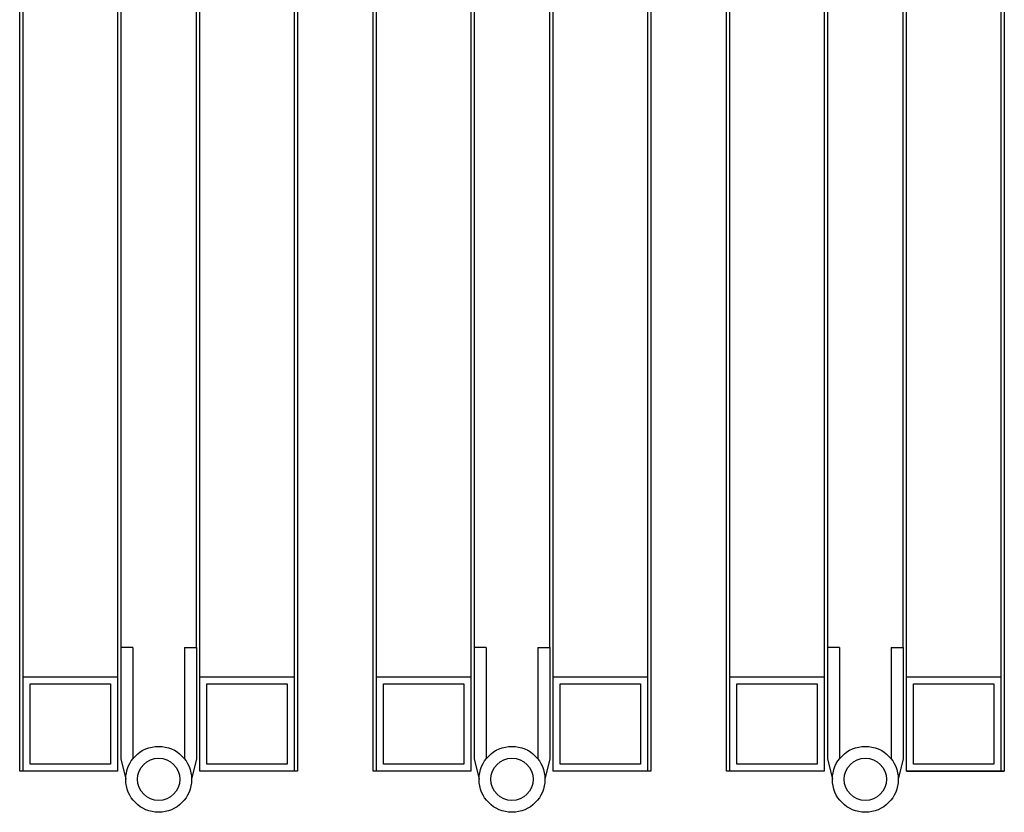
# Model space of a CAD drawing. Extents: x 0 to 12915, y 0 to 9000.
# Drawn here: x 6389 to 6807, y 4472 to 4809 of the extents above; entities that cross this region are included whole.
import ezdxf

# ---------------------------------------------------------------- set-up
doc = ezdxf.new("R2010")
doc.units = 0
doc.header["$LTSCALE"] = 40
doc.header["$MEASUREMENT"] = 0
doc.layers.add('DETAIL', color=2, linetype='CONTINUOUS')

msp = doc.modelspace()

# ---------------------------------------------------------------- linework, layer by layer
at = {"layer": 'DETAIL'}
for p, q in [((6389.273, 4489.891), (6389.273, 5390.78)), ((6390.773, 4529.891), (6390.773, 5390.78)), ((6430.773, 5390.78), (6430.773, 4529.891)), ((6432.273, 5390.891), (6432.273, 4542.391)), ((6464.273, 4542.391), (6464.273, 5390.891)), ((6465.773, 4529.891), (6465.773, 5390.891)), ((6505.773, 5390.78), (6505.773, 4489.891)), ((6507.273, 5390.891), (6507.273, 4489.891)), ((6539.273, 4489.891), (6539.273, 5390.78)), ((6540.773, 4529.891), (6540.773, 5390.78)), ((6580.773, 5390.78), (6580.773, 4529.891)), ((6582.273, 5390.891), (6582.273, 4542.391)), ((6614.273, 4542.391), (6614.273, 5390.891)), ((6615.773, 4529.891), (6615.773, 5390.891)), ((6655.773, 5390.78), (6655.773, 4489.891)), ((6657.273, 5390.891), (6657.273, 4489.891)), ((6689.273, 4489.891), (6689.273, 5390.891)), ((6690.773, 4489.891), (6690.773, 5390.891)), ((6730.773, 5390.891), (6730.773, 4529.891)), ((6732.273, 5390.891), (6732.273, 4542.391)), ((6764.273, 4542.391), (6764.273, 5390.891)), ((6765.773, 4529.891), (6765.773, 5390.891)), ((6805.773, 5390.891), (6805.773, 4529.891)), ((6807.273, 5390.891), (6807.273, 4489.891)), ((6730.773, 4549.891), (6730.773, 4489.891)), ((6765.773, 4489.891), (6765.773, 4549.891)), ((6805.773, 4549.891), (6805.773, 4489.891)), ((6432.273, 4542.391), (6432.273, 4495.051)), ((6437.273, 4542.391), (6437.273, 4495.051)), ((6459.273, 4542.391), (6459.273, 4495.051)), ((6464.273, 4542.391), (6464.273, 4495.051)), ((6582.273, 4542.391), (6582.273, 4495.051)), ((6587.273, 4542.391), (6587.273, 4495.051)), ((6609.273, 4542.391), (6609.273, 4495.051)), ((6614.273, 4542.391), (6614.273, 4495.051)), ((6732.273, 4542.391), (6732.273, 4495.051)), ((6737.273, 4542.391), (6737.273, 4495.051)), ((6759.273, 4542.391), (6759.273, 4495.051)), ((6764.273, 4542.391), (6764.273, 4495.051)), ((6390.773, 4489.891), (6390.773, 4529.891)), ((6390.773, 4529.891), (6430.773, 4529.891)), ((6430.773, 4529.891), (6430.773, 4489.891)), ((6465.773, 4489.891), (6465.773, 4529.891)), ((6465.773, 4529.891), (6505.773, 4529.891)), ((6540.773, 4489.891), (6540.773, 4529.891)), ((6540.773, 4529.891), (6580.773, 4529.891)), ((6580.773, 4529.891), (6580.773, 4489.891)), ((6615.773, 4489.891), (6615.773, 4529.891)), ((6615.773, 4529.891), (6655.773, 4529.891)), ((6690.773, 4529.891), (6730.773, 4529.891)), ((6765.773, 4529.891), (6805.773, 4529.891)), ((6393.773, 4492.891), (6393.773, 4526.891)), ((6393.773, 4526.891), (6427.773, 4526.891)), ((6427.773, 4526.891), (6427.773, 4492.891)), ((6468.773, 4492.891), (6468.773, 4526.891)), ((6468.773, 4526.891), (6502.773, 4526.891)), ((6502.773, 4526.891), (6502.773, 4492.891)), ((6543.773, 4492.891), (6543.773, 4526.891)), ((6543.773, 4526.891), (6577.773, 4526.891)), ((6577.773, 4526.891), (6577.773, 4492.891)), ((6618.773, 4492.891), (6618.773, 4526.891)), ((6618.773, 4526.891), (6652.773, 4526.891)), ((6652.773, 4526.891), (6652.773, 4492.891)), ((6693.773, 4492.891), (6693.773, 4526.891)), ((6693.773, 4526.891), (6727.773, 4526.891)), ((6727.773, 4526.891), (6727.773, 4492.891)), ((6768.773, 4492.891), (6768.773, 4526.891)), ((6768.773, 4526.891), (6802.773, 4526.891)), ((6802.773, 4526.891), (6802.773, 4492.891)), ((6430.773, 4489.891), (6389.273, 4489.891)), ((6427.773, 4492.891), (6393.773, 4492.891)), ((6474.273, 4489.891), (6465.773, 4489.891)), ((6472.773, 4489.891), (6465.773, 4489.891)), ((6507.273, 4489.891), (6465.773, 4489.891)), ((6502.773, 4492.891), (6468.773, 4492.891)), ((6580.773, 4489.891), (6539.273, 4489.891)), ((6577.773, 4492.891), (6543.773, 4492.891)), ((6624.273, 4489.891), (6615.773, 4489.891)), ((6622.773, 4489.891), (6615.773, 4489.891)), ((6657.273, 4489.891), (6615.773, 4489.891)), ((6652.773, 4492.891), (6618.773, 4492.891)), ((6730.773, 4489.891), (6689.273, 4489.891)), ((6727.773, 4492.891), (6693.773, 4492.891)), ((6729.773, 4489.891), (6711.773, 4489.891)), ((6807.273, 4489.891), (6765.773, 4489.891)), ((6807.273, 4489.891), (6765.773, 4489.891)), ((6775.797, 4489.891), (6765.797, 4489.891)), ((6774.297, 4489.891), (6765.797, 4489.891)), ((6765.797, 4489.891), (6807.273, 4489.891)), ((6802.773, 4492.891), (6768.773, 4492.891))]:
    msp.add_line(p, q, dxfattribs=at)
at = {"layer": 'DETAIL', "linetype": 'Continuous'}
for p, q in [((6437.273, 4542.391), (6432.273, 4542.391)), ((6459.273, 4542.391), (6464.273, 4542.391)), ((6587.273, 4542.391), (6582.273, 4542.391)), ((6609.273, 4542.391), (6614.273, 4542.391)), ((6737.273, 4542.391), (6732.273, 4542.391)), ((6759.273, 4542.391), (6764.273, 4542.391)), ((6432.273, 4495.051), (6434.273, 4486.391)), ((6464.273, 4495.051), (6462.273, 4486.391)), ((6582.273, 4495.051), (6584.273, 4486.391)), ((6614.273, 4495.051), (6612.273, 4486.391)), ((6732.273, 4495.051), (6734.273, 4486.391)), ((6764.273, 4495.051), (6762.273, 4486.391))]:
    msp.add_line(p, q, dxfattribs=at)
for centre, radius in [((6448.273, 4486.391), 14), ((6448.273, 4486.391), 14), ((6598.273, 4486.391), 14), ((6598.273, 4486.391), 14), ((6748.273, 4486.391), 14), ((6748.273, 4486.391), 14), ((6448.273, 4486.391), 9), ((6448.273, 4486.391), 9), ((6598.273, 4486.391), 9), ((6598.273, 4486.391), 9), ((6748.273, 4486.391), 9), ((6748.273, 4486.391), 9)]:
    msp.add_circle(centre, radius, dxfattribs=at)

doc.saveas('drawing.dxf')
